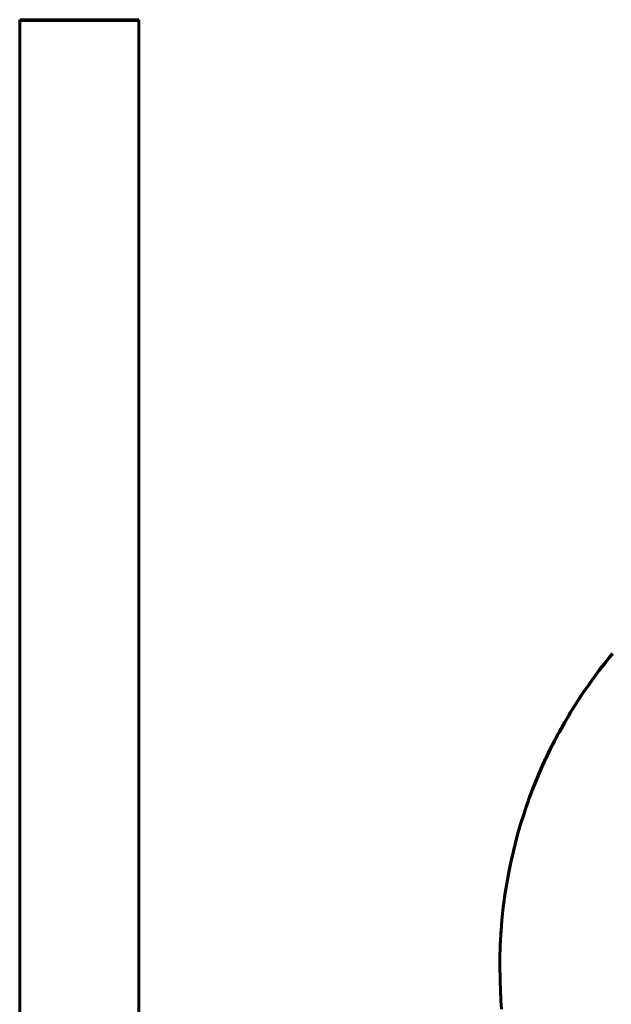
# Model space of a CAD drawing. Units: millimetres. Extents: x -857 to 1615, y 963 to 2148.
# Drawn here: x -198 to -197, y 1656 to 1658 of the extents above; entities that cross this region are included whole.
import ezdxf

# ---------------------------------------------------------------- set-up
doc = ezdxf.new("R2010")
doc.units = ezdxf.units.MM
doc.linetypes.add('K5LT_BASIC', pattern=[0])

msp = doc.modelspace()

# ---------------------------------------------------------------- linework, layer by layer
at = {"linetype": 'K5LT_BASIC', "lineweight": 60}
for p, q in [((-198.0972, 1654.8307), (-198.0972, 1657.9456)), ((-198.0972, 1657.9456), (-197.8462, 1657.9456)), ((-197.8462, 1657.9442), (-198.0972, 1657.9442)), ((-197.8462, 1657.9456), (-197.8462, 1654.8307)), ((-196.8533, 1656.6054), (-196.8565, 1656.6013)), ((-196.8533, 1656.604), (-196.8565, 1656.5999)), ((-196.8516, 1656.6074), (-196.8533, 1656.6054)), ((-196.8516, 1656.606), (-196.8533, 1656.604)), ((-196.8508, 1656.6084), (-196.8516, 1656.6074)), ((-196.8508, 1656.607), (-196.8516, 1656.606)), ((-196.8482, 1656.6115), (-196.8508, 1656.6084)), ((-196.8482, 1656.6101), (-196.8508, 1656.607)), ((-196.863, 1656.5932), (-196.8758, 1656.5767)), ((-196.863, 1656.5918), (-196.8758, 1656.5753)), ((-196.8565, 1656.6013), (-196.863, 1656.5932)), ((-196.8565, 1656.5999), (-196.863, 1656.5918)), ((-196.8758, 1656.5767), (-196.8964, 1656.5486)), ((-196.8758, 1656.5753), (-196.8964, 1656.5472)), ((-196.8994, 1656.5444), (-196.9032, 1656.5388)), ((-196.8994, 1656.543), (-196.9032, 1656.5374)), ((-196.8974, 1656.5472), (-196.8994, 1656.5444)), ((-196.8974, 1656.5458), (-196.8994, 1656.543)), ((-196.8964, 1656.5486), (-196.8974, 1656.5472)), ((-196.8964, 1656.5472), (-196.8974, 1656.5458)), ((-196.9109, 1656.5276), (-196.9258, 1656.5049)), ((-196.9109, 1656.5262), (-196.9258, 1656.5035)), ((-196.9032, 1656.5388), (-196.9109, 1656.5276)), ((-196.9032, 1656.5374), (-196.9109, 1656.5262)), ((-196.9258, 1656.5049), (-196.9369, 1656.487)), ((-196.9258, 1656.5035), (-196.9369, 1656.4856)), ((-196.9392, 1656.4832), (-196.9423, 1656.4782)), ((-196.9392, 1656.4818), (-196.9423, 1656.4768)), ((-196.9377, 1656.4858), (-196.9392, 1656.4832)), ((-196.9377, 1656.4844), (-196.9392, 1656.4818)), ((-196.9369, 1656.487), (-196.9377, 1656.4858)), ((-196.9369, 1656.4856), (-196.9377, 1656.4844)), ((-196.9483, 1656.4679), (-196.9599, 1656.4473)), ((-196.9483, 1656.4665), (-196.9599, 1656.4459)), ((-196.9423, 1656.4782), (-196.9483, 1656.4679)), ((-196.9423, 1656.4768), (-196.9483, 1656.4665)), ((-196.9649, 1656.4381), (-196.9667, 1656.4347)), ((-196.964, 1656.4398), (-196.9649, 1656.4381)), ((-196.964, 1656.4384), (-196.9649, 1656.4367)), ((-196.9636, 1656.4406), (-196.964, 1656.4398)), ((-196.9636, 1656.4392), (-196.964, 1656.4384)), ((-196.9599, 1656.4473), (-196.9636, 1656.4406)), ((-196.9599, 1656.4459), (-196.9636, 1656.4392)), ((-196.9756, 1656.4176), (-196.9783, 1656.4123)), ((-196.9743, 1656.4202), (-196.9756, 1656.4176)), ((-196.9743, 1656.4188), (-196.9756, 1656.4162)), ((-196.9736, 1656.4215), (-196.9743, 1656.4202)), ((-196.9736, 1656.4201), (-196.9743, 1656.4188)), ((-196.9733, 1656.4222), (-196.9736, 1656.4215)), ((-196.9733, 1656.4208), (-196.9736, 1656.4201)), ((-196.9702, 1656.428), (-196.9733, 1656.4222)), ((-196.9702, 1656.4266), (-196.9733, 1656.4208)), ((-196.9667, 1656.4347), (-196.9702, 1656.428)), ((-196.9667, 1656.4333), (-196.9702, 1656.4266)), ((-196.9649, 1656.4367), (-196.9667, 1656.4333)), ((-196.9835, 1656.4017), (-196.988, 1656.3922)), ((-196.9835, 1656.4003), (-196.988, 1656.3908)), ((-196.9783, 1656.4123), (-196.9835, 1656.4017)), ((-196.9783, 1656.4109), (-196.9835, 1656.4003)), ((-196.9756, 1656.4162), (-196.9783, 1656.4109)), ((-196.9959, 1656.3751), (-197.004, 1656.3566)), ((-196.9917, 1656.3842), (-196.9959, 1656.3751)), ((-196.9917, 1656.3828), (-196.9959, 1656.3737)), ((-196.9896, 1656.3888), (-196.9917, 1656.3842)), ((-196.9896, 1656.3874), (-196.9917, 1656.3828)), ((-196.9886, 1656.3911), (-196.9896, 1656.3888)), ((-196.9886, 1656.3897), (-196.9896, 1656.3874)), ((-196.988, 1656.3922), (-196.9886, 1656.3911)), ((-196.988, 1656.3908), (-196.9886, 1656.3897)), ((-197.004, 1656.3566), (-197.0165, 1656.3258)), ((-197.004, 1656.3552), (-197.0165, 1656.3244)), ((-196.9959, 1656.3737), (-197.004, 1656.3552)), ((-197.0194, 1656.3181), (-197.0226, 1656.3094)), ((-197.0194, 1656.3167), (-197.0226, 1656.308)), ((-197.0177, 1656.3225), (-197.0194, 1656.3181)), ((-197.0177, 1656.3211), (-197.0194, 1656.3167)), ((-197.0169, 1656.3247), (-197.0177, 1656.3225)), ((-197.0169, 1656.3233), (-197.0177, 1656.3211)), ((-197.0165, 1656.3258), (-197.0169, 1656.3247)), ((-197.0165, 1656.3244), (-197.0169, 1656.3233)), ((-197.0271, 1656.2969), (-197.0296, 1656.2897)), ((-197.0271, 1656.2955), (-197.0296, 1656.2883)), ((-197.0259, 1656.3004), (-197.0271, 1656.2969)), ((-197.0259, 1656.2991), (-197.0271, 1656.2955)), ((-197.0252, 1656.3022), (-197.0259, 1656.3004)), ((-197.0252, 1656.3008), (-197.0259, 1656.2991)), ((-197.0249, 1656.3031), (-197.0252, 1656.3022)), ((-197.0249, 1656.3017), (-197.0252, 1656.3008)), ((-197.0226, 1656.3094), (-197.0249, 1656.3031)), ((-197.0226, 1656.308), (-197.0249, 1656.3017)), ((-197.0344, 1656.2754), (-197.0409, 1656.2548)), ((-197.0344, 1656.274), (-197.0409, 1656.2534)), ((-197.0296, 1656.2897), (-197.0344, 1656.2754)), ((-197.0296, 1656.2883), (-197.0344, 1656.274)), ((-197.0422, 1656.2506), (-197.0438, 1656.245)), ((-197.0413, 1656.2534), (-197.0422, 1656.2506)), ((-197.0413, 1656.252), (-197.0422, 1656.2492)), ((-197.0409, 1656.2548), (-197.0413, 1656.2534)), ((-197.0409, 1656.2534), (-197.0413, 1656.252)), ((-197.0471, 1656.2337), (-197.0532, 1656.2109)), ((-197.0471, 1656.2323), (-197.0532, 1656.2095)), ((-197.0438, 1656.245), (-197.0471, 1656.2337)), ((-197.0438, 1656.2436), (-197.0471, 1656.2323)), ((-197.0422, 1656.2492), (-197.0438, 1656.2436)), ((-197.0532, 1656.2109), (-197.0603, 1656.1811)), ((-197.0532, 1656.2095), (-197.0603, 1656.1798)), ((-197.0629, 1656.1692), (-197.0657, 1656.1555)), ((-197.0629, 1656.1678), (-197.0657, 1656.1541)), ((-197.0615, 1656.176), (-197.0629, 1656.1692)), ((-197.0615, 1656.1746), (-197.0629, 1656.1678)), ((-197.0607, 1656.1794), (-197.0615, 1656.176)), ((-197.0607, 1656.1781), (-197.0615, 1656.1746)), ((-197.0603, 1656.1811), (-197.0607, 1656.1794)), ((-197.0603, 1656.1798), (-197.0607, 1656.1781)), ((-197.0657, 1656.1555), (-197.0708, 1656.128)), ((-197.0657, 1656.1541), (-197.0708, 1656.1266)), ((-197.0708, 1656.128), (-197.0745, 1656.1044)), ((-197.0708, 1656.1266), (-197.0745, 1656.103)), ((-197.0763, 1656.0923), (-197.078, 1656.0783)), ((-197.0763, 1656.0909), (-197.078, 1656.0769)), ((-197.0753, 1656.0992), (-197.0763, 1656.0923)), ((-197.0753, 1656.0978), (-197.0763, 1656.0909)), ((-197.0748, 1656.1027), (-197.0753, 1656.0992)), ((-197.0748, 1656.1013), (-197.0753, 1656.0978)), ((-197.0745, 1656.1044), (-197.0748, 1656.1027)), ((-197.0745, 1656.103), (-197.0748, 1656.1013)), ((-197.078, 1656.0783), (-197.081, 1656.0504)), ((-197.078, 1656.0769), (-197.081, 1656.049)), ((-197.081, 1656.0504), (-197.0829, 1656.0283)), ((-197.081, 1656.049), (-197.0829, 1656.027)), ((-197.0831, 1656.0248), (-197.0834, 1656.02)), ((-197.0831, 1656.0234), (-197.0834, 1656.0186)), ((-197.0829, 1656.0271), (-197.0831, 1656.0248)), ((-197.0829, 1656.0258), (-197.0831, 1656.0234)), ((-197.0829, 1656.0283), (-197.0829, 1656.0271)), ((-197.0829, 1656.027), (-197.0829, 1656.0258)), ((-197.0844, 1656.0029), (-197.0846, 1655.9991)), ((-197.0843, 1656.0048), (-197.0844, 1656.0029)), ((-197.0843, 1656.0035), (-197.0844, 1656.0016)), ((-197.0842, 1656.0058), (-197.0843, 1656.0048)), ((-197.0842, 1656.0044), (-197.0843, 1656.0035)), ((-197.084, 1656.0104), (-197.0842, 1656.0058)), ((-197.084, 1656.009), (-197.0842, 1656.0044)), ((-197.0834, 1656.02), (-197.084, 1656.0104)), ((-197.0834, 1656.0186), (-197.084, 1656.009)), ((-197.0849, 1655.9915), (-197.0853, 1655.9762)), ((-197.0849, 1655.9903), (-197.0853, 1655.9752)), ((-197.0846, 1655.9991), (-197.0849, 1655.9915)), ((-197.0846, 1655.9978), (-197.0849, 1655.9903)), ((-197.0844, 1656.0016), (-197.0846, 1655.9978)), ((-197.0853, 1655.9762), (-197.0856, 1655.9535)), ((-197.0853, 1655.9752), (-197.0856, 1655.9535)), ((-197.0856, 1655.9535), (-197.0841, 1655.8985)), ((-197.0841, 1655.8985), (-197.084, 1655.8974)), ((-197.084, 1655.8974), (-197.0839, 1655.895)), ((-197.0839, 1655.895), (-197.0836, 1655.8904)), ((-197.0836, 1655.8904), (-197.083, 1655.8811)), ((-197.083, 1655.8811), (-197.0816, 1655.8626))]:
    msp.add_line(p, q, dxfattribs=at)

doc.saveas('drawing.dxf')
